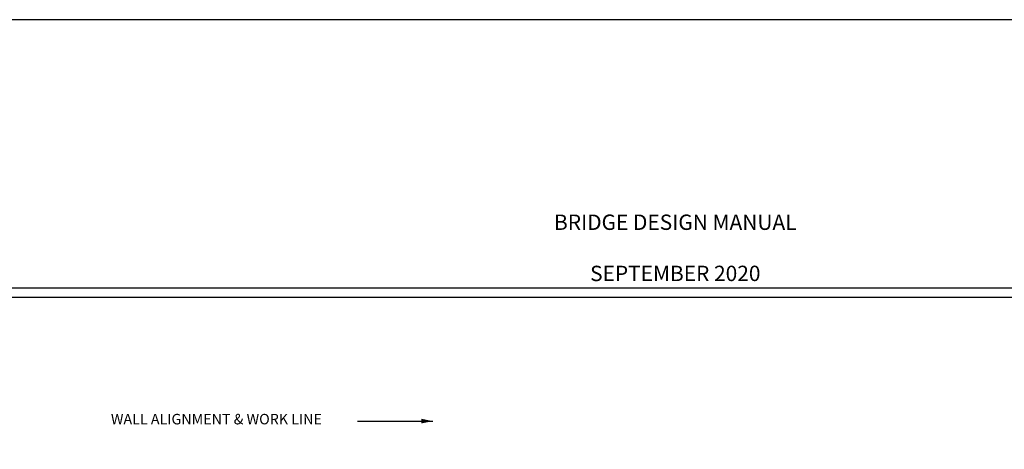
# Model space of a CAD drawing. Extents: x -0.02 to 2.72, y 0.05 to 2.1.
# Drawn here: x 0.65 to 1.7, y 1.64 to 2.1 of the extents above; entities that cross this region are included whole.
import ezdxf

# ---------------------------------------------------------------- set-up
doc = ezdxf.new("R2010")
doc.units = 0
for name, pattern in [('BLANK', [0]), ('C', [0]), ('DASH', [0.0164, 0.009842, -0.006558]), ('E', [0])]:
    doc.linetypes.add(name, pattern=pattern)
doc.layers.get('0').update_dxf_attribs({"linetype": 'CONTINUOUS'})
for name, color, linetype in [('BORDER', 2, 'CONTINUOUS'), ('SLDRTBKDETS', 1, 'CONTINUOUS'), ('SLDRTBKDETS_NAMES', 3, 'CONTINUOUS')]:
    doc.layers.add(name, color=color, linetype=linetype)
doc.styles.add('BR35', font='BRIDT___0.TTF')
doc.styles.add('PIR50', font='Simplex')

# ---------------------------------------------------------------- blocks, each defined once
blk = doc.blocks.new('BORDER_OUTLINE')
at = {"linetype": 'E'}
blk.add_lwpolyline([(0.0628, 0.0805), (2.6875, 0.0805), (2.6875, 1.803), (0.0628, 1.803)], close=True, dxfattribs=at)
blk = doc.blocks.new('BDM_REVISION')
at = {"color": 1, "insert": (1.3525, 1.8154), "char_height": 0.016404, "attachment_point": 8, "style": 'PIR50'}
blk.add_mtext('BRIDGE DESIGN MANUAL\\P\\PSEPTEMBER 2020', dxfattribs=at)
blk = doc.blocks.new('BDM_BIG_BORDER')
at = {"color": 1, "linetype": 'C'}
blk.add_line((-0.0075, 1.8134), (2.7125, 1.8134), dxfattribs=at)
at = {"color": 1, "linetype": 'BLANK'}
blk.add_lwpolyline([(-0.0172, 0.0542), (2.7167, 0.0542), (2.7167, 2.0998), (-0.0172, 2.0998)], close=True, dxfattribs=at)
blk = doc.blocks.new('END$MARK$8$178')
blk.add_hatch(color=1).paths.add_polyline_path([(-4.01, -0.81), (-4.01, 0.81), (0, 0)], flags=0)
blk = doc.blocks.new('TYP_SECTION')
at = {"color": 1, "linetype": 'DASH'}
blk.add_line((-10.689, 42.587), (-10.689, 51.274), dxfattribs=at)
at = {"color": 1, "extrusion": (0, 1, 0), "elevation": 50.201}
blk.add_lwpolyline([(14.558, 0), (12.305, 0), (10.689, 0)], dxfattribs=at)
at = {"color": 1, "xscale": 0.1476377952755907, "yscale": 0.1476377952755907, "zscale": 0.1476377952755907}
blk.add_blockref('END$MARK$8$178', (-10.689, 50.201), dxfattribs=at)
blk = doc.blocks.new('NO_NAME$2')
at = {"color": 3, "insert": (0.7488, 1.6786), "char_height": 0.011196, "attachment_point": 1, "style": 'BR35'}
blk.add_mtext('\\fBridgeTech|b0|i1|c0|p66;WALL ALIGNMENT & WORK LINE', dxfattribs=at)

msp = doc.modelspace()

# ---------------------------------------------------------------- block references
at = {"layer": 'BORDER'}
for name in ['BDM_REVISION', 'BORDER_OUTLINE']:
    msp.add_blockref(name, (0, 0), dxfattribs=at)
at = {"layer": 'SLDRTBKDETS', "xscale": 0.02083333333333333, "yscale": 0.02083333333333333, "zscale": 0.02083333333333333}
msp.add_blockref('TYP_SECTION', (1.3159, 0.625), dxfattribs=at)
at = {"layer": 'SLDRTBKDETS'}
msp.add_blockref('NO_NAME$2', (0, 0), dxfattribs=at)
at = {"layer": 'SLDRTBKDETS_NAMES'}
msp.add_blockref('BDM_BIG_BORDER', (0, 0), dxfattribs=at)

doc.saveas('drawing.dxf')
